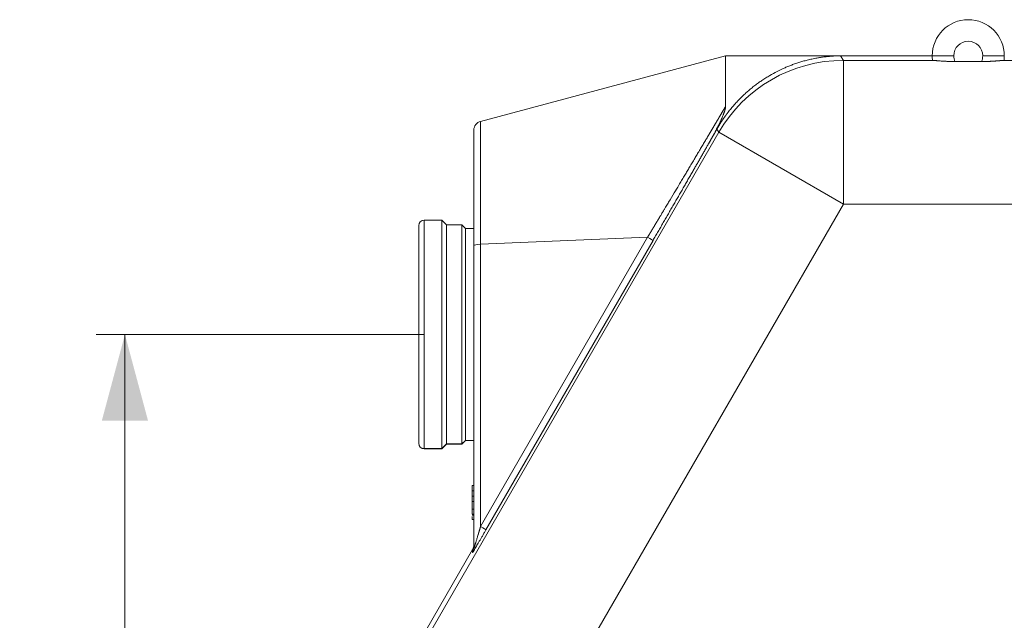
# Model space of a CAD drawing. Units: millimetres. Extents: x 0 to 594, y 0 to 420.
# Drawn here: x 122 to 157, y 347 to 368 of the extents above; entities that cross this region are included whole.
import ezdxf

# ---------------------------------------------------------------- set-up
doc = ezdxf.new("R2010")
doc.units = ezdxf.units.MM
doc.layers.add('1', color=7, linetype='Continuous', true_color=0xffffff)
doc.styles.add('Arial Unicode MS', font='Arial')
doc.dimstyles.get("Standard").update_dxf_attribs({"dimtxt": 0.18, "dimasz": 0.18, "dimexe": 0.18, "dimexo": 0.0625, "dimgap": 0.09, "dimtad": 0, "dimtih": 1, "dimtoh": 1, "dimdec": 4, "dimzin": 0, "dimdsep": 46, "dimtxsty": 'Standard', "dimcen": 0.09, "dimadec": 0, "dimazin": 0, "dimtfac": 1, "dimtdec": 4, "dimtofl": 0, "dimtmove": 0, "dimatfit": 3, "dimfxl": 1, "dimtolj": 1, "dimtzin": 0, "dimarcsym": 0})

# ---------------------------------------------------------------- blocks, each defined once
blk = doc.blocks.new('_U1')
at = {"layer": '1', "color": 1, "lineweight": 13}
for p, q in [((136.406, 357.066), (125.005, 357.066)), ((126.005, 357.066), (126.005, 263.629)), ((153.291, 263.629), (125.005, 263.629))]:
    blk.add_line(p, q, dxfattribs=at)
at = {"layer": '1', "color": 1, "lineweight": 18}
for points in [[(126.005, 357.066), (126.809, 354.066), (125.201, 354.066)], [(126.005, 263.629), (125.201, 266.629), (126.809, 266.629)]]:
    blk.add_solid(points, dxfattribs=at)
at = {"layer": '1', "color": 7, "linetype": 'Continuous', "lineweight": 13, "insert": (125.627, 306.7), "char_height": 2.5, "attachment_point": 7, "rotation": 90, "line_spacing_factor": 1.047437, "style": 'Arial Unicode MS'}
blk.add_mtext('\\fArial|b0|i0;\\W1.0000;1495', dxfattribs=at)

msp = doc.modelspace()

# ---------------------------------------------------------------- linework, layer by layer
at = {"layer": '1', "color": 3, "linetype": 'Continuous', "lineweight": 18}
for p, q in [((146.8848, 366.7538), (138.3664, 364.4713)), ((150.6348, 366.7538), (146.8848, 366.7538)), ((146.8848, 364.9907), (146.8848, 366.7538)), ((150.6348, 366.7538), (150.6348, 366.744)), ((154.0687, 366.7538), (150.8868, 366.7538)), ((154.8603, 366.5535), (155.7842, 366.5535)), ((138.1348, 360.1546), (138.1348, 364.1694)), ((136.2183, 353.2855), (136.2183, 360.8538)), ((137.0246, 361.0413), (136.4058, 361.0413)), ((137.1871, 360.8788), (137.0246, 361.0413)), ((137.0246, 361.0413), (137.0246, 353.0983)), ((137.7183, 360.8788), (137.1871, 360.8788)), ((137.1871, 360.8788), (137.1871, 353.2606)), ((137.8433, 360.7538), (137.7183, 360.8788)), ((137.7183, 360.8788), (137.7183, 353.2606)), ((138.1348, 360.7538), (137.8433, 360.7538)), ((137.8433, 360.7538), (137.8433, 353.3853)), ((138.1348, 349.6391), (138.1348, 360.1546)), ((136.2183, 353.2855), (136.2183, 353.2788)), ((137.0246, 353.0913), (137.1871, 353.2538)), ((137.1871, 353.2538), (137.1871, 353.2606)), ((137.1871, 353.2538), (137.7183, 353.2538)), ((137.7183, 353.2538), (137.8433, 353.3788)), ((137.7183, 353.2538), (137.7183, 353.2606)), ((137.8433, 353.3788), (137.8433, 353.3853)), ((137.8433, 353.3788), (138.1348, 353.3788)), ((136.4058, 353.0913), (137.0246, 353.0913)), ((137.0246, 353.0913), (137.0246, 353.0983)), ((138.0723, 351.8163), (138.0723, 351.6368)), ((138.0723, 351.8163), (138.1348, 351.8163)), ((138.0723, 351.6368), (138.0723, 351.4445)), ((138.0723, 351.6368), (138.1348, 351.6368)), ((138.0723, 351.4445), (138.0723, 351.265)), ((138.0723, 351.4445), (138.1348, 351.4445)), ((138.0723, 351.265), (138.0723, 350.9958)), ((138.0723, 351.265), (138.1348, 351.265)), ((138.0723, 350.9958), (138.0723, 350.8163)), ((138.0723, 350.9958), (138.1348, 350.9958)), ((138.0723, 350.8163), (138.1348, 350.8163)), ((138.0723, 350.7907), (138.1348, 350.7907)), ((138.0723, 350.7394), (138.0723, 350.6368)), ((138.0723, 350.6368), (138.1348, 350.6368)), ((138.0929, 349.5939), (135.6796, 345.414))]:
    msp.add_line(p, q, dxfattribs=at)
at = {"layer": '1', "color": 7, "linetype": 'Continuous', "lineweight": 13}
for p, q in [((150.8868, 366.7538), (150.9799, 366.5925)), ((154.0688, 366.7538), (154.8187, 366.7538)), ((156.5758, 366.7538), (155.8258, 366.7538)), ((150.9799, 366.5925), (154.0985, 366.5925)), ((150.9799, 361.5927), (150.9799, 366.5925)), ((156.546, 366.5925), (164.215, 366.5925)), ((138.3664, 364.4713), (138.3664, 360.2018)), ((146.6499, 364.0926), (146.5848, 364.2053)), ((135.8409, 345.3708), (146.6499, 364.0926)), ((150.9799, 361.5927), (146.6499, 364.0926)), ((150.9799, 361.5927), (140.1708, 342.8709)), ((175.5383, 361.5927), (150.9799, 361.5927)), ((136.4058, 361.0413), (136.4058, 353.0983)), ((138.3664, 350.3858), (144.174, 360.4452)), ((138.3664, 360.2018), (144.174, 360.4452)), ((138.3664, 360.2018), (138.3664, 350.3858)), ((144.3638, 360.3362), (138.5561, 350.2767)), ((137.1871, 353.2606), (137.0246, 353.0983)), ((137.7183, 353.2606), (137.1871, 353.2606)), ((137.8433, 353.3853), (137.7183, 353.2606)), ((138.1348, 353.3853), (137.8433, 353.3853)), ((136.4058, 353.0913), (136.4058, 353.0983)), ((137.0246, 353.0983), (136.4058, 353.0983)), ((138.0929, 349.4829), (138.0929, 349.5939))]:
    msp.add_line(p, q, dxfattribs=at)
at = {"layer": '1', "color": 3, "linetype": 'Continuous', "lineweight": 18}
for centre, radius, start, end in [((155.3223, 366.7538), 1.2535, 0, 180), ((155.3223, 366.7538), 1.2535, 180, 187.32201), ((155.3223, 366.7538), 1.2535, 352.67799, 0), ((138.4473, 364.1694), 0.3125, 105, 180), ((136.4058, 360.8538), 0.1875, 90, 180), ((136.4058, 353.2788), 0.1875, 180, 270)]:
    msp.add_arc(centre, radius, start, end, dxfattribs=at)
at = {"layer": '1', "color": 7, "linetype": 'Continuous', "lineweight": 13}
for start, end in [(0, 180), (180, 203.44111), (336.55889, 0)]:
    msp.add_arc((155.3223, 366.7538), 0.5035, start, end, dxfattribs=at)
for centre, major_axis, ratio, start_param, end_param in [((150.9799, 361.5927), (-4.3301, -2.5), 0.9999492, 4.1888122, 5.2359658), ((144.0932, 360.4925), (-0.2706, 0.1562), 0.0015245, 1.8751702, 3.132866), ((138.4473, 360.1546), (-0.3125, 0), 0.1564345, 4.9741884, 6.2831853), ((136.4058, 353.2855), (0.1875, 0), 0.9982335, 3.1415927, 4.712389), ((138.2855, 350.433), (-0.2706, 0.1562), 0.0015245, 1.8751702, 3.132866), ((137.8223, 349.6391), (0.3125, 0), 0.9998477, 5.7595206, 6.2831853)]:
    msp.add_ellipse(centre, major_axis=major_axis, ratio=ratio, start_param=start_param, end_param=end_param, dxfattribs=at)
at = {"layer": '1', "color": 3, "linetype": 'Continuous', "lineweight": 18}
for points, knots in [([(150.6348, 366.744), (150.632, 366.7439), (150.6263, 366.7435), (150.6177, 366.743), (150.6089, 366.7424), (150.6, 366.7418), (150.5909, 366.7411), (150.5816, 366.7405), (150.5721, 366.7398), (150.5625, 366.7391), (150.5527, 366.7383), (150.5427, 366.7375), (150.5325, 366.7367), (150.5222, 366.7358), (150.5117, 366.7349), (150.501, 366.734), (150.4902, 366.733), (150.4739, 366.7315), (150.4464, 366.7289), (150.4022, 366.7243), (150.3382, 366.717), (150.2635, 366.7073), (150.1872, 366.6961), (150.1214, 366.6855), (150.0516, 366.6733), (149.9751, 366.6589), (149.8895, 366.6411), (149.8067, 366.6224), (149.7267, 366.6029), (149.6495, 366.5827), (149.5751, 366.562), (149.4779, 366.5334), (149.3588, 366.4954), (149.219, 366.4461), (149.0846, 366.3942), (148.9037, 366.3184), (148.6812, 366.2133), (148.4584, 366.0913), (148.2839, 365.9852), (148.1524, 365.8994), (148.0256, 365.811), (147.8999, 365.7175), (147.7753, 365.6187), (147.652, 365.5143), (147.5335, 365.4073), (147.4165, 365.2947), (147.3011, 365.1763), (147.1875, 365.0517), (147.0792, 364.9246), (147.0065, 364.8334), (146.9664, 364.7812), (146.957, 364.7688), (146.9476, 364.7564), (146.9382, 364.744), (146.9289, 364.7316), (146.9196, 364.7191), (146.9104, 364.7066), (146.9012, 364.6941), (146.8921, 364.6816), (146.883, 364.6691), (146.874, 364.6565), (146.865, 364.6439), (146.856, 364.6313), (146.8471, 364.6187), (146.8382, 364.6061), (146.8294, 364.5934), (146.8206, 364.5807), (146.8118, 364.568), (146.8031, 364.5553), (146.7945, 364.5426), (146.7859, 364.5298), (146.7773, 364.5171), (146.7688, 364.5043), (146.7603, 364.4915), (146.7519, 364.4786), (146.7435, 364.4658), (146.7351, 364.4529), (146.7268, 364.4401), (146.7186, 364.4272), (146.7104, 364.4142), (146.7022, 364.4013), (146.6941, 364.3884), (146.686, 364.3754), (146.6779, 364.3624), (146.6699, 364.3494), (146.662, 364.3364), (146.6541, 364.3234), (146.6462, 364.3103), (146.6384, 364.2972), (146.6306, 364.2842), (146.6229, 364.2711), (146.6152, 364.258), (146.6075, 364.2448), (146.5999, 364.2317), (146.5924, 364.2185), (146.5873, 364.2097), (146.5848, 364.2053)], [0, 0, 0, 0, 0.0018196, 0.0036785, 0.0055766, 0.0075138, 0.0094904, 0.0115061, 0.013561, 0.0156552, 0.0177886, 0.0199612, 0.022173, 0.0244241, 0.0267143, 0.0290438, 0.0314125, 0.0337435, 0.039741, 0.049405, 0.0627355, 0.0817778, 0.0985294, 0.1129903, 0.1251604, 0.1446494, 0.1635597, 0.1818913, 0.1996442, 0.2168184, 0.2334141, 0.2494311, 0.2819889, 0.3135221, 0.3440312, 0.3735165, 0.4374889, 0.4981926, 0.5307071, 0.5624928, 0.5935513, 0.6238843, 0.6561487, 0.6877449, 0.7186757, 0.7489441, 0.7812168, 0.8128506, 0.8438499, 0.8742195, 0.8770585, 0.8798928, 0.8827224, 0.8855472, 0.8883674, 0.8911828, 0.8939936, 0.8967996, 0.899601, 0.9023977, 0.9051897, 0.907977, 0.9107597, 0.9135377, 0.916311, 0.9190797, 0.9218437, 0.9246031, 0.9273578, 0.9301079, 0.9328534, 0.9355943, 0.9383305, 0.9410621, 0.9437891, 0.9465115, 0.9492293, 0.9519425, 0.9546511, 0.9573551, 0.9600545, 0.9627494, 0.9654397, 0.9681254, 0.9708066, 0.9734832, 0.9761553, 0.9788228, 0.9814858, 0.9841442, 0.9867981, 0.9894475, 0.9920924, 0.9947328, 0.9973686, 1, 1, 1, 1]), ([(154.8603, 366.5535), (154.8591, 366.5535), (154.8567, 366.5535), (154.8532, 366.5535), (154.8497, 366.5535), (154.8461, 366.5535), (154.8426, 366.5535), (154.8391, 366.5535), (154.8356, 366.5535), (154.8321, 366.5535), (154.8285, 366.5536), (154.825, 366.5536), (154.8215, 366.5536), (154.818, 366.5536), (154.8145, 366.5536), (154.811, 366.5537), (154.8076, 366.5537), (154.8041, 366.5537), (154.8006, 366.5537), (154.7971, 366.5538), (154.7936, 366.5538), (154.7902, 366.5538), (154.7867, 366.5539), (154.7832, 366.5539), (154.7798, 366.5539), (154.7763, 366.554), (154.7729, 366.554), (154.7694, 366.5541), (154.766, 366.5541), (154.7625, 366.5542), (154.7591, 366.5542), (154.7557, 366.5543), (154.7522, 366.5543), (154.7488, 366.5544), (154.7454, 366.5544), (154.742, 366.5545), (154.7386, 366.5546), (154.7352, 366.5546), (154.7318, 366.5547), (154.7284, 366.5547), (154.725, 366.5548), (154.7216, 366.5549), (154.7182, 366.555), (154.7148, 366.555), (154.7114, 366.5551), (154.708, 366.5552), (154.7047, 366.5552), (154.7013, 366.5553), (154.6979, 366.5554), (154.6945, 366.5555), (154.6912, 366.5556), (154.6878, 366.5557), (154.6845, 366.5557), (154.6811, 366.5558), (154.6778, 366.5559), (154.6744, 366.556), (154.6711, 366.5561), (154.6678, 366.5562), (154.6644, 366.5563), (154.6611, 366.5564), (154.6578, 366.5565), (154.6545, 366.5566), (154.6512, 366.5567), (154.6479, 366.5568), (154.6446, 366.5569), (154.6412, 366.557), (154.6379, 366.5571), (154.6347, 366.5572), (154.6314, 366.5573), (154.6281, 366.5575), (154.6248, 366.5576), (154.6215, 366.5577), (154.6182, 366.5578), (154.615, 366.5579), (154.6117, 366.558), (154.6084, 366.5582), (154.596, 366.5586), (154.5745, 366.5595), (154.5444, 366.5608), (154.5148, 366.5623), (154.4859, 366.5639), (154.4575, 366.5655), (154.4298, 366.5672), (154.4029, 366.569), (154.3679, 366.5714), (154.3261, 366.5745), (154.2875, 366.5775), (154.2586, 366.5799), (154.2381, 366.5816), (154.2186, 366.5833), (154.2003, 366.5848), (154.183, 366.5863), (154.167, 366.5877), (154.1523, 366.5889), (154.1423, 366.5897), (154.1363, 366.5901), (154.1337, 366.5903), (154.1311, 366.5905), (154.1287, 366.5907), (154.1262, 366.5909), (154.1238, 366.5911), (154.1215, 366.5912), (154.1193, 366.5914), (154.1171, 366.5915), (154.115, 366.5916), (154.1129, 366.5918), (154.1109, 366.5919), (154.1089, 366.592), (154.107, 366.5921), (154.1052, 366.5922), (154.1034, 366.5923), (154.1017, 366.5924), (154.1001, 366.5925), (154.099, 366.5925), (154.0985, 366.5925)], [0, 0, 0, 0, 0.0034191, 0.0068347, 0.0102467, 0.0136552, 0.0170602, 0.0204618, 0.0238602, 0.0272552, 0.030647, 0.0340357, 0.0374212, 0.0408037, 0.0441831, 0.0475597, 0.0509333, 0.0543041, 0.0576722, 0.0610375, 0.0644001, 0.0677602, 0.0711177, 0.0744727, 0.0778253, 0.0811755, 0.0845233, 0.087869, 0.0912124, 0.0945537, 0.0978928, 0.10123, 0.1045652, 0.1078985, 0.1112299, 0.1145595, 0.1178874, 0.1212136, 0.1245382, 0.1278613, 0.1311828, 0.1345029, 0.1378216, 0.141139, 0.1444551, 0.14777, 0.1510838, 0.1543965, 0.1577082, 0.1610189, 0.1643287, 0.1676376, 0.1709458, 0.1742532, 0.17756, 0.1808662, 0.1841718, 0.1874769, 0.1907816, 0.1940859, 0.19739, 0.2006937, 0.2039973, 0.2073008, 0.2106042, 0.2139076, 0.217211, 0.2205146, 0.2238183, 0.2271223, 0.2304266, 0.2337312, 0.2370362, 0.2403417, 0.2436477, 0.2469544, 0.2502616, 0.2815729, 0.3127781, 0.3439303, 0.3750826, 0.4063275, 0.4374781, 0.4685892, 0.4997155, 0.5623605, 0.6248648, 0.6561147, 0.6872748, 0.718403, 0.7495574, 0.7809593, 0.812274, 0.8435618, 0.8748832, 0.8814902, 0.8880915, 0.8946878, 0.9012796, 0.9078673, 0.9144517, 0.9210333, 0.9276127, 0.9341903, 0.9407668, 0.9473428, 0.9539189, 0.9604955, 0.9670733, 0.9736529, 0.9802348, 0.9868195, 0.9934078, 1, 1, 1, 1]), ([(156.546, 366.5925), (156.5458, 366.5925), (156.5453, 366.5925), (156.5445, 366.5925), (156.5437, 366.5924), (156.5429, 366.5924), (156.5421, 366.5923), (156.5413, 366.5923), (156.5405, 366.5923), (156.5397, 366.5922), (156.5388, 366.5922), (156.5379, 366.5921), (156.5371, 366.5921), (156.5362, 366.592), (156.5353, 366.592), (156.5343, 366.5919), (156.5334, 366.5919), (156.5324, 366.5918), (156.5315, 366.5918), (156.5305, 366.5917), (156.5295, 366.5916), (156.5285, 366.5916), (156.5275, 366.5915), (156.5265, 366.5914), (156.5254, 366.5914), (156.5244, 366.5913), (156.5233, 366.5912), (156.5222, 366.5912), (156.5211, 366.5911), (156.52, 366.591), (156.5189, 366.5909), (156.5177, 366.5908), (156.5166, 366.5908), (156.5154, 366.5907), (156.5142, 366.5906), (156.513, 366.5905), (156.5118, 366.5904), (156.5106, 366.5903), (156.5093, 366.5902), (156.5081, 366.5901), (156.5068, 366.59), (156.5017, 366.5896), (156.4923, 366.5889), (156.4776, 366.5877), (156.4616, 366.5863), (156.4444, 366.5849), (156.426, 366.5833), (156.4065, 366.5816), (156.386, 366.5799), (156.3643, 366.5781), (156.3416, 366.5763), (156.3179, 366.5745), (156.2933, 366.5726), (156.2649, 366.5706), (156.2327, 366.5683), (156.1962, 366.566), (156.1586, 366.5638), (156.1198, 366.5618), (156.0798, 366.5599), (156.0501, 366.5587), (156.0316, 366.558), (156.0246, 366.5577), (156.0176, 366.5575), (156.0106, 366.5573), (156.0035, 366.557), (155.9965, 366.5568), (155.9894, 366.5566), (155.9823, 366.5564), (155.9752, 366.5562), (155.9681, 366.556), (155.9609, 366.5558), (155.9538, 366.5556), (155.9466, 366.5554), (155.9394, 366.5552), (155.9322, 366.5551), (155.9249, 366.5549), (155.9177, 366.5548), (155.9104, 366.5546), (155.9031, 366.5545), (155.8958, 366.5544), (155.8885, 366.5543), (155.8812, 366.5542), (155.8738, 366.5541), (155.8665, 366.554), (155.8591, 366.5539), (155.8517, 366.5538), (155.8442, 366.5537), (155.8368, 366.5537), (155.8293, 366.5536), (155.8219, 366.5536), (155.8144, 366.5535), (155.8069, 366.5535), (155.7993, 366.5535), (155.7918, 366.5535), (155.7868, 366.5535), (155.7842, 366.5535)], [0, 0, 0, 0, 0.0031294, 0.0062578, 0.0093853, 0.0125119, 0.0156378, 0.0187629, 0.0218874, 0.0250113, 0.0281347, 0.0312576, 0.0343801, 0.0375022, 0.040624, 0.0437456, 0.046867, 0.0499884, 0.0531096, 0.0562309, 0.0593523, 0.0624738, 0.0655954, 0.0687174, 0.0718397, 0.0749623, 0.0780854, 0.081209, 0.0843331, 0.0874579, 0.0905833, 0.0937095, 0.0968365, 0.0999644, 0.1030932, 0.106223, 0.1093538, 0.1124858, 0.1156189, 0.1187532, 0.1218889, 0.1250259, 0.1562995, 0.1875418, 0.2188132, 0.2501736, 0.2813822, 0.3125666, 0.3437851, 0.3750961, 0.4063886, 0.4376615, 0.4689723, 0.5003782, 0.5420697, 0.5835874, 0.6250617, 0.666623, 0.708401, 0.7505235, 0.7575869, 0.7646476, 0.7717063, 0.7787636, 0.78582, 0.7928762, 0.7999327, 0.8069901, 0.814049, 0.82111, 0.8281737, 0.8352406, 0.8423114, 0.8493866, 0.8564668, 0.8635525, 0.8706444, 0.8777431, 0.8848491, 0.8919629, 0.8990852, 0.9062166, 0.9133575, 0.9205086, 0.9276704, 0.9348435, 0.9420284, 0.9492257, 0.956436, 0.9636598, 0.9708976, 0.97815, 0.9854175, 0.9927006, 1, 1, 1, 1]), ([(146.8848, 364.9907), (146.8848, 364.9901), (146.8848, 364.989), (146.8847, 364.9873), (146.8847, 364.9855), (146.8846, 364.9838), (146.8846, 364.982), (146.8845, 364.9802), (146.8844, 364.9784), (146.8843, 364.9765), (146.8842, 364.9747), (146.8841, 364.9728), (146.8839, 364.9709), (146.8838, 364.969), (146.8836, 364.9671), (146.8834, 364.9652), (146.8832, 364.9632), (146.883, 364.9612), (146.8828, 364.9592), (146.8825, 364.9572), (146.8823, 364.9552), (146.882, 364.9531), (146.8817, 364.951), (146.8814, 364.9489), (146.8811, 364.9468), (146.8808, 364.9447), (146.8804, 364.9425), (146.8801, 364.9404), (146.8797, 364.9382), (146.8793, 364.936), (146.8789, 364.9338), (146.8785, 364.9315), (146.8781, 364.9292), (146.8777, 364.927), (146.8772, 364.9247), (146.8767, 364.9223), (146.8763, 364.92), (146.8758, 364.9177), (146.8753, 364.9153), (146.8747, 364.9129), (146.8742, 364.9105), (146.8737, 364.908), (146.8731, 364.9056), (146.8725, 364.9031), (146.8719, 364.9006), (146.8713, 364.8981), (146.8707, 364.8956), (146.8701, 364.893), (146.8694, 364.8905), (146.8688, 364.8879), (146.8681, 364.8853), (146.8674, 364.8826), (146.8667, 364.88), (146.866, 364.8773), (146.8653, 364.8746), (146.8645, 364.8719), (146.8638, 364.8692), (146.863, 364.8665), (146.8622, 364.8637), (146.8614, 364.8609), (146.8606, 364.8581), (146.8598, 364.8553), (146.859, 364.8525), (146.8581, 364.8496), (146.8572, 364.8467), (146.8564, 364.8438), (146.8555, 364.8409), (146.852, 364.8296), (146.8455, 364.8094), (146.8353, 364.78), (146.8241, 364.7491), (146.8118, 364.7168), (146.7935, 364.6708), (146.768, 364.61), (146.7339, 364.5333), (146.696, 364.4519), (146.6565, 364.3703), (146.6161, 364.2891), (146.5753, 364.2092), (146.5321, 364.1267), (146.4996, 364.0657), (146.479, 364.0274), (146.4711, 364.0128), (146.4632, 363.998), (146.4551, 363.9833), (146.4471, 363.9685), (146.4389, 363.9536), (146.4307, 363.9386), (146.4225, 363.9236), (146.4142, 363.9086), (146.4059, 363.8935), (146.3974, 363.8783), (146.389, 363.863), (146.3805, 363.8478), (146.3719, 363.8324), (146.3633, 363.817), (146.3546, 363.8015), (146.3459, 363.786), (146.3371, 363.7704), (146.3282, 363.7548), (146.3193, 363.7391), (146.3104, 363.7233), (146.3044, 363.7128), (146.3014, 363.7075)], [0, 0, 0, 0, 0.0014175, 0.0028495, 0.0042962, 0.0057574, 0.0072333, 0.0087239, 0.0102293, 0.0117494, 0.0132842, 0.0148339, 0.0163985, 0.0179779, 0.0195723, 0.0211816, 0.0228058, 0.024445, 0.0260993, 0.0277686, 0.0294529, 0.0311524, 0.0328669, 0.0345966, 0.0363414, 0.0381014, 0.0398766, 0.041667, 0.0434727, 0.0452936, 0.0471298, 0.0489812, 0.050848, 0.0527301, 0.0546275, 0.0565403, 0.0584685, 0.060412, 0.062371, 0.0643453, 0.0663351, 0.0683404, 0.0703611, 0.0723973, 0.074449, 0.0765162, 0.0785988, 0.0806971, 0.0828108, 0.0849401, 0.087085, 0.0892454, 0.0914214, 0.093613, 0.0958203, 0.0980431, 0.1002815, 0.1025356, 0.1048054, 0.1070908, 0.1093918, 0.1117086, 0.114041, 0.1163891, 0.1187529, 0.1211324, 0.1235276, 0.1259385, 0.1489245, 0.172973, 0.1980893, 0.2242781, 0.2515436, 0.3095733, 0.3706892, 0.4349137, 0.5022657, 0.5622571, 0.6237459, 0.6867411, 0.7512511, 0.7622524, 0.7732825, 0.7843416, 0.7954295, 0.8065465, 0.8176924, 0.8288674, 0.8400715, 0.8513047, 0.862567, 0.8738585, 0.8851792, 0.8965291, 0.9079084, 0.9193169, 0.9307548, 0.942222, 0.9537187, 0.9652448, 0.9768003, 0.9883854, 1, 1, 1, 1])]:
    msp.add_open_spline(points, degree=3, knots=knots, dxfattribs=at)
for points, weights in [([(150.6348, 366.7474), (150.7187, 366.7517), (150.8027, 366.7538), (150.8868, 366.7538)], [1, 0.999788118821, 0.999788118821, 1]), ([(146.5848, 364.2053), (146.4937, 364.0451), (146.3992, 363.8791), (146.3014, 363.7075)], [1, 0.999378061774, 0.999378061774, 1]), ([(146.3014, 363.7075), (145.7097, 362.6727), (145.0496, 361.524), (144.3638, 360.3362)], [1, 0.978364213981, 0.978364213981, 1]), ([(138.0929, 349.5939), (138.1205, 349.6417), (138.1348, 349.695), (138.1348, 349.7502)], [1, 0.97727819436, 0.97727819436, 1])]:
    msp.add_rational_spline(points, weights, degree=3, dxfattribs=at)
for points in [[(154.0985, 366.5925), (154.0783, 366.5933), (154.079, 366.594)], [(156.5655, 366.594), (156.5662, 366.5933), (156.546, 366.5925)]]:
    msp.add_open_spline(points, degree=2, dxfattribs=at)
at = {"layer": '1', "color": 7, "linetype": 'Continuous', "lineweight": 13}
for points, knots in [([(144.174, 360.4452), (144.1759, 360.4484), (144.1797, 360.4547), (144.1855, 360.4642), (144.1913, 360.4738), (144.1971, 360.4835), (144.203, 360.4932), (144.2089, 360.5031), (144.2149, 360.513), (144.2209, 360.523), (144.227, 360.5331), (144.2331, 360.5433), (144.2393, 360.5535), (144.2455, 360.5638), (144.2518, 360.5742), (144.2581, 360.5847), (144.2645, 360.5953), (144.2709, 360.6059), (144.2774, 360.6167), (144.2839, 360.6275), (144.2905, 360.6384), (144.2971, 360.6493), (144.3037, 360.6604), (144.3104, 360.6715), (144.3172, 360.6828), (144.324, 360.694), (144.3309, 360.7054), (144.3378, 360.7169), (144.3447, 360.7284), (144.3517, 360.7401), (144.3588, 360.7518), (144.3659, 360.7636), (144.373, 360.7754), (144.3802, 360.7874), (144.3874, 360.7994), (144.3947, 360.8115), (144.4021, 360.8237), (144.4095, 360.836), (144.4169, 360.8483), (144.4244, 360.8608), (144.4319, 360.8733), (144.4395, 360.8859), (144.4471, 360.8986), (144.4548, 360.9114), (144.4625, 360.9242), (144.4703, 360.9371), (144.4781, 360.9501), (144.486, 360.9632), (144.4939, 360.9764), (144.5019, 360.9897), (144.5099, 361.003), (144.518, 361.0164), (144.5261, 361.0299), (144.5343, 361.0435), (144.548, 361.0663), (144.5719, 361.106), (144.6106, 361.1704), (144.6633, 361.2581), (144.7206, 361.3536), (144.7764, 361.4464), (144.8242, 361.5261), (144.8668, 361.5972), (144.9582, 361.7495), (145.0902, 361.9698), (145.2401, 362.2204), (145.3557, 362.4138), (145.4453, 362.5638), (145.5308, 362.7071), (145.6165, 362.8508), (145.7028, 362.9955), (145.7898, 363.1416), (145.8737, 363.2826), (145.9571, 363.4229), (146.0403, 363.5628), (146.1233, 363.7026), (146.2036, 363.8379), (146.2594, 363.9321), (146.2919, 363.987), (146.3022, 364.0044), (146.3124, 364.0216), (146.3226, 364.0389), (146.3328, 364.056), (146.3429, 364.0731), (146.353, 364.0902), (146.3631, 364.1072), (146.3731, 364.1241), (146.3831, 364.1409), (146.393, 364.1578), (146.403, 364.1745), (146.4128, 364.1912), (146.4227, 364.2078), (146.4325, 364.2244), (146.4422, 364.2409), (146.452, 364.2574), (146.4617, 364.2738), (146.4713, 364.2901), (146.481, 364.3064), (146.4905, 364.3226), (146.5001, 364.3387), (146.5096, 364.3548), (146.5191, 364.3709), (146.5285, 364.3869), (146.538, 364.4028), (146.5473, 364.4186), (146.5567, 364.4344), (146.566, 364.4502), (146.5752, 364.4659), (146.5845, 364.4815), (146.5936, 364.497), (146.6028, 364.5125), (146.6119, 364.528), (146.621, 364.5434), (146.6301, 364.5587), (146.6391, 364.574), (146.648, 364.5892), (146.657, 364.6043), (146.6659, 364.6194), (146.6748, 364.6344), (146.6836, 364.6494), (146.6924, 364.6643), (146.7011, 364.6791), (146.7099, 364.6939), (146.7186, 364.7087), (146.7272, 364.7233), (146.7358, 364.7379), (146.7444, 364.7525), (146.7529, 364.767), (146.7615, 364.7814), (146.7699, 364.7958), (146.7784, 364.8101), (146.7868, 364.8243), (146.7951, 364.8385), (146.8035, 364.8526), (146.8117, 364.8667), (146.82, 364.8807), (146.8282, 364.8947), (146.8364, 364.9086), (146.8446, 364.9224), (146.8527, 364.9362), (146.8607, 364.9499), (146.8688, 364.9636), (146.8768, 364.9772), (146.8821, 364.9862), (146.8848, 364.9907)], [0, 0, 0, 0, 0.0019381, 0.0038929, 0.0058641, 0.007852, 0.0098564, 0.0118774, 0.013915, 0.0159693, 0.0180401, 0.0201275, 0.0222316, 0.0243524, 0.0264898, 0.0286438, 0.0308145, 0.0330019, 0.035206, 0.0374267, 0.0396642, 0.0419184, 0.0441893, 0.0464769, 0.0487813, 0.0511025, 0.0534404, 0.055795, 0.0581665, 0.0605547, 0.0629597, 0.0653816, 0.0678202, 0.0702757, 0.072748, 0.0752372, 0.0777433, 0.0802662, 0.082806, 0.0853626, 0.0879362, 0.0905267, 0.0931342, 0.0957585, 0.0983998, 0.1010581, 0.1037333, 0.1064255, 0.1091347, 0.1118609, 0.1146041, 0.1173643, 0.1201416, 0.1229359, 0.1257472, 0.1342243, 0.1474829, 0.1655389, 0.1884138, 0.2066147, 0.2230923, 0.2378395, 0.2508501, 0.3178465, 0.3754169, 0.408524, 0.4403741, 0.4709572, 0.5002638, 0.5329648, 0.5647842, 0.5957155, 0.6257522, 0.6579287, 0.6894287, 0.7202477, 0.7503812, 0.7544099, 0.7584312, 0.7624449, 0.7664511, 0.7704499, 0.7744411, 0.7784249, 0.7824011, 0.7863698, 0.790331, 0.7942847, 0.7982308, 0.8021694, 0.8061005, 0.810024, 0.8139399, 0.8178483, 0.8217491, 0.8256423, 0.829528, 0.8334061, 0.8372766, 0.8411395, 0.8449949, 0.8488426, 0.8526827, 0.8565152, 0.8603401, 0.8641574, 0.8679671, 0.8717691, 0.8755635, 0.8793502, 0.8831294, 0.8869008, 0.8906646, 0.8944208, 0.8981693, 0.9019101, 0.9056433, 0.9093688, 0.9130866, 0.9167967, 0.9204992, 0.9241939, 0.927881, 0.9315603, 0.935232, 0.9388959, 0.9425522, 0.9462007, 0.9498415, 0.9534746, 0.9570999, 0.9607176, 0.9643274, 0.9679296, 0.971524, 0.9751106, 0.9786895, 0.9822607, 0.9858241, 0.9893797, 0.9929276, 0.9964677, 1, 1, 1, 1]), ([(138.1348, 349.6391), (138.1348, 349.639), (138.1348, 349.6389), (138.1348, 349.6387), (138.1348, 349.6385), (138.1348, 349.6383), (138.1348, 349.6382), (138.1348, 349.638), (138.1349, 349.6379), (138.1349, 349.6378), (138.1349, 349.6377), (138.135, 349.6376), (138.135, 349.6376), (138.1351, 349.6375), (138.1351, 349.6375), (138.1352, 349.6375), (138.1352, 349.6374), (138.1353, 349.6375), (138.1354, 349.6375), (138.1355, 349.6375), (138.1355, 349.6376), (138.1356, 349.6377), (138.1357, 349.6377), (138.1358, 349.6379), (138.1359, 349.638), (138.136, 349.6381), (138.1361, 349.6383), (138.1362, 349.6384), (138.1363, 349.6386), (138.1365, 349.6388), (138.1366, 349.639), (138.1367, 349.6392), (138.1368, 349.6395), (138.137, 349.6397), (138.1371, 349.64), (138.1373, 349.6403), (138.1374, 349.6406), (138.1376, 349.6409), (138.1377, 349.6412), (138.1379, 349.6416), (138.1381, 349.6419), (138.1382, 349.6423), (138.1384, 349.6427), (138.1386, 349.6431), (138.1388, 349.6435), (138.139, 349.644), (138.1392, 349.6444), (138.1394, 349.6449), (138.1396, 349.6454), (138.1398, 349.6459), (138.14, 349.6464), (138.1402, 349.6469), (138.1404, 349.6474), (138.1406, 349.648), (138.1409, 349.6486), (138.1411, 349.6492), (138.1413, 349.6498), (138.1416, 349.6504), (138.1418, 349.651), (138.1421, 349.6517), (138.1423, 349.6523), (138.1426, 349.653), (138.1429, 349.6537), (138.1431, 349.6544), (138.1434, 349.6551), (138.1437, 349.6559), (138.144, 349.6566), (138.1442, 349.6574), (138.1445, 349.6582), (138.1448, 349.659), (138.1451, 349.6598), (138.1454, 349.6606), (138.1457, 349.6614), (138.146, 349.6623), (138.1463, 349.6632), (138.1467, 349.6641), (138.147, 349.665), (138.1473, 349.6659), (138.1476, 349.6668), (138.148, 349.6678), (138.1483, 349.6687), (138.1487, 349.6697), (138.149, 349.6707), (138.1494, 349.6717), (138.1497, 349.6727), (138.1501, 349.6738), (138.1519, 349.6791), (138.1555, 349.6896), (138.1611, 349.7066), (138.1675, 349.726), (138.1745, 349.7478), (138.1822, 349.772), (138.1905, 349.7986), (138.2006, 349.8309), (138.2126, 349.8697), (138.2266, 349.9158), (138.242, 349.9663), (138.2586, 350.0214), (138.271, 350.0629), (138.2789, 350.0894), (138.2819, 350.0993), (138.2849, 350.1095), (138.288, 350.1197), (138.2911, 350.1302), (138.2942, 350.1408), (138.2974, 350.1515), (138.3006, 350.1624), (138.3039, 350.1735), (138.3072, 350.1847), (138.3106, 350.1961), (138.314, 350.2077), (138.3175, 350.2194), (138.321, 350.2312), (138.3245, 350.2433), (138.3281, 350.2554), (138.3318, 350.2678), (138.3354, 350.2803), (138.3392, 350.2929), (138.3429, 350.3057), (138.3467, 350.3187), (138.3506, 350.3318), (138.3545, 350.3451), (138.3584, 350.3585), (138.3624, 350.3721), (138.365, 350.3812), (138.3664, 350.3858)], [0, 0, 0, 0, 0.0014222, 0.0028389, 0.0042501, 0.0056561, 0.0070571, 0.0084533, 0.0098449, 0.0112321, 0.0126152, 0.0139944, 0.0153698, 0.0167417, 0.0181104, 0.019476, 0.0208387, 0.0221988, 0.0235566, 0.0249122, 0.0262659, 0.0276179, 0.0289684, 0.0303177, 0.031666, 0.0330135, 0.0343605, 0.0357072, 0.0370539, 0.0384007, 0.0397479, 0.0410958, 0.0424445, 0.0437944, 0.0451456, 0.0464983, 0.0478529, 0.0492095, 0.0505684, 0.0519297, 0.0532938, 0.0546608, 0.0560309, 0.0574045, 0.0587816, 0.0601626, 0.0615476, 0.0629369, 0.0643307, 0.0657291, 0.0671325, 0.0685409, 0.0699547, 0.0713739, 0.0727989, 0.0742297, 0.0756667, 0.0771099, 0.0785596, 0.080016, 0.0814793, 0.0829496, 0.0844271, 0.085912, 0.0874045, 0.0889047, 0.0904128, 0.091929, 0.0934535, 0.0949863, 0.0965277, 0.0980779, 0.0996369, 0.1012049, 0.1027821, 0.1043686, 0.1059646, 0.1075701, 0.1091854, 0.1108106, 0.1124458, 0.1140911, 0.1157467, 0.1174127, 0.1190892, 0.1207763, 0.1224742, 0.1446993, 0.1689485, 0.1953761, 0.2241018, 0.2552185, 0.2887992, 0.3249021, 0.3760369, 0.4322384, 0.4935679, 0.5600723, 0.6317886, 0.6435805, 0.6555613, 0.6677313, 0.6800904, 0.6926387, 0.7053765, 0.7183036, 0.7314203, 0.7447266, 0.7582225, 0.7719081, 0.7857836, 0.7998489, 0.8141041, 0.8285493, 0.8431846, 0.8580099, 0.8730254, 0.888231, 0.9036269, 0.9192131, 0.9349897, 0.9509566, 0.9671139, 0.9834617, 1, 1, 1, 1])]:
    msp.add_open_spline(points, degree=3, knots=knots, dxfattribs=at)
msp.add_rational_spline([(138.5561, 350.2767), (138.272, 349.7845), (138.0929, 349.4776), (138.0929, 349.4829)], [1, 0.862235560194, 0.862235560194, 1], degree=3, dxfattribs=at)

# ---------------------------------------------------------------- dimensions: what is measured, and where the dimension line sits
dim = msp.add_linear_dim(base=(126.0048, 263.6288), p1=(136.4058, 357.0663), p2=(153.291, 263.6288), angle=90, dimstyle='Standard', override={"dimtxt": 2.5, "dimasz": 3, "dimexe": 1, "dimexo": 0, "dimgap": 1.25, "dimtad": 1, "dimtih": 0, "dimtoh": 0, "dimdec": 1, "dimlfac": 16, "dimzin": 8, "dimdsep": 46, "dimlunit": 2, "dimtxsty": 'Arial Unicode MS', "dimsah": 1, "dimse1": 0, "dimse2": 0, "dimsd1": 0, "dimsd2": 0, "dimclrd": 1, "dimclre": 1, "dimclrt": 7, "dimtol": 0, "dimtm": -0.1, "dimtfac": 0.7, "dimtdec": 2, "dimtofl": 1, "dimtmove": 0, "dimtzin": 8, "dimlwd": 13, "dimlwe": 13}, dxfattribs=at)
dim.commit()
dim.dimension.update_dxf_attribs({"geometry": '_U1', "text_midpoint": (126.0048, 310.3476), "dimtype": 160})

doc.saveas('drawing.dxf')
